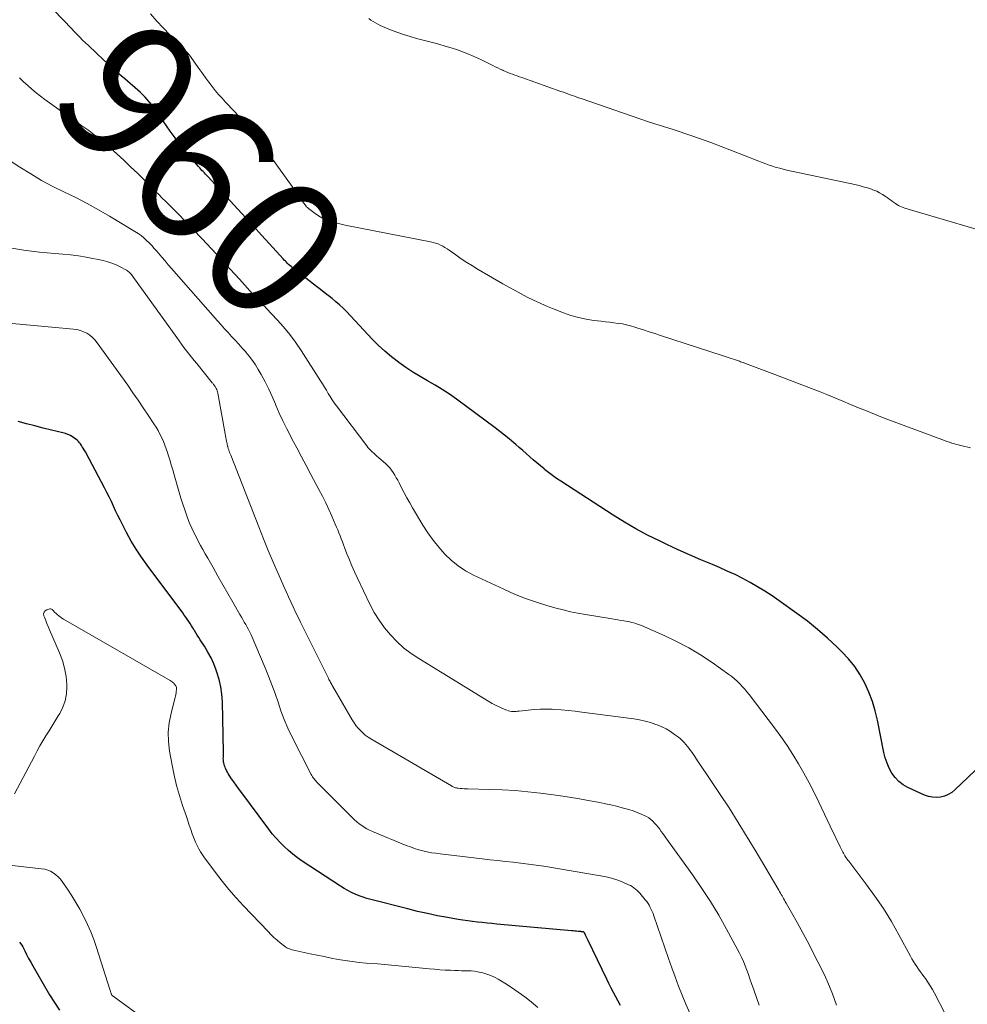
# Model space of a CAD drawing. Units: feet. Extents: x 2025000 to 2029315, y 515000 to 520000.
# Drawn here: x 2025078 to 2025215, y 516123 to 516265 of the extents above; entities that cross this region are included whole.
import ezdxf
from ezdxf.enums import TextEntityAlignment as Align

# ---------------------------------------------------------------- set-up
doc = ezdxf.new("R2010")
doc.units = ezdxf.units.FT
doc.header["$LTSCALE"] = 100
doc.header["$MEASUREMENT"] = 0
for name, color, linetype, lineweight in [('CONTOUR INDEX', 32, 'Continuous', 25), ('CONTOUR INDEX LABEL', 7, 'Continuous', 15), ('CONTOUR INTERMEDIATE', 40, 'Continuous', 15)]:
    doc.layers.add(name, color=color, linetype=linetype, lineweight=lineweight)
doc.styles.add('slant', font='romans.shx', dxfattribs={"oblique": 14.999978})

msp = doc.modelspace()

# ---------------------------------------------------------------- linework, layer by layer
at = {"layer": 'CONTOUR INDEX', "flags": 128}
for points, elevation in [([(2025216.94, 516157.61), (2025213.08, 516153.93), (2025212.62, 516153.56), (2025212.12, 516153.25), (2025211.58, 516153.04), (2025211.01, 516152.89), (2025210.41, 516152.85), (2025209.83, 516152.87), (2025209.26, 516152.99), (2025208.7, 516153.19), (2025206.3, 516154.27), (2025205.61, 516154.66), (2025204.99, 516155.12), (2025204.46, 516155.69), (2025203.99, 516156.33), (2025203.62, 516157.05), (2025203.3, 516157.78), (2025203.05, 516158.55), (2025202.85, 516159.33), (2025201.93, 516163.94), (2025201.59, 516165.31), (2025201.19, 516166.66), (2025200.68, 516167.98), (2025200.11, 516169.27), (2025199.42, 516170.5), (2025198.65, 516171.67), (2025197.77, 516172.76), (2025196.82, 516173.8), (2025196.13, 516174.47), (2025194.75, 516175.77), (2025193.32, 516177.01), (2025191.84, 516178.19), (2025190.32, 516179.32), (2025187.76, 516181.14), (2025186.75, 516181.83), (2025185.72, 516182.5), (2025184.67, 516183.14), (2025183.61, 516183.76), (2025182.53, 516184.34), (2025181.43, 516184.9), (2025180.32, 516185.41), (2025179.19, 516185.91), (2025178.17, 516186.34), (2025176.52, 516187.04), (2025174.89, 516187.75), (2025173.26, 516188.48), (2025171.64, 516189.23), (2025170.55, 516189.74), (2025168.84, 516190.58), (2025167.16, 516191.47), (2025165.52, 516192.43), (2025163.9, 516193.43), (2025156.35, 516198.33), (2025155.75, 516198.73), (2025155.16, 516199.15), (2025154.59, 516199.59), (2025154.02, 516200.03), (2025153.95, 516200.1), (2025153.43, 516200.53), (2025152.91, 516200.96), (2025152.4, 516201.41), (2025151.9, 516201.85), (2025151.39, 516202.3), (2025150.89, 516202.75), (2025150.38, 516203.19), (2025149.87, 516203.63), (2025149.6, 516203.87), (2025148.94, 516204.41), (2025148.28, 516204.95), (2025147.61, 516205.48), (2025146.93, 516205.99), (2025141.33, 516210.12), (2025140.33, 516210.83), (2025139.31, 516211.51), (2025138.26, 516212.15), (2025137.2, 516212.76), (2025136.13, 516213.37), (2025135.08, 516214.01), (2025134.06, 516214.68), (2025133.05, 516215.39), (2025132.99, 516215.43), (2025131.99, 516216.21), (2025131.02, 516217.02), (2025130.1, 516217.88), (2025129.21, 516218.78), (2025125.52, 516222.72), (2025125.03, 516223.22), (2025124.52, 516223.7), (2025123.99, 516224.15), (2025123.45, 516224.59), (2025122.89, 516225.02), (2025122.33, 516225.45), (2025121.77, 516225.88), (2025121.22, 516226.31), (2025117.72, 516229.05), (2025117.54, 516229.19), (2025117.37, 516229.34), (2025117.2, 516229.49), (2025117.04, 516229.65), (2025116.88, 516229.81), (2025116.73, 516229.98), (2025116.57, 516230.14), (2025116.42, 516230.31), (2025114.45, 516232.48), (2025113.31, 516233.73), (2025112.17, 516234.98), (2025111.03, 516236.23), (2025109.89, 516237.47), (2025105.58, 516242.13), (2025105.41, 516242.31), (2025105.24, 516242.49), (2025105.07, 516242.67), (2025104.9, 516242.85), (2025104.73, 516243.03), (2025104.56, 516243.22), (2025104.4, 516243.4), (2025104.23, 516243.59), (2025103.03, 516244.98), (2025102.28, 516245.87), (2025101.55, 516246.78), (2025100.85, 516247.71), (2025100.17, 516248.65), (2025098.04, 516251.72), (2025097.76, 516252.1), (2025097.47, 516252.49), (2025097.17, 516252.86), (2025096.86, 516253.22), (2025096.54, 516253.58), (2025096.21, 516253.92), (2025095.86, 516254.25), (2025095.51, 516254.57), (2025093.61, 516256.18), (2025092.58, 516257.08), (2025091.55, 516258), (2025090.54, 516258.93), (2025089.54, 516259.87), (2025088.38, 516260.98), (2025087.97, 516261.38), (2025087.56, 516261.78), (2025087.16, 516262.19), (2025086.76, 516262.59), (2025086.36, 516263.01), (2025085.96, 516263.42), (2025085.57, 516263.83), (2025085.17, 516264.24), (2025080.65, 516268.94)], 960), ([(2025164.96, 516122.9), (2025164.61, 516123.53), (2025164.27, 516124.16), (2025163.93, 516124.8), (2025163.6, 516125.43), (2025163.28, 516126.08), (2025162.96, 516126.72), (2025160.28, 516132.28), (2025160.19, 516132.46), (2025160.1, 516132.65), (2025160.01, 516132.84), (2025159.93, 516133.03), (2025159.76, 516133.38), (2025159.67, 516133.47), (2025159.62, 516133.5), (2025159.51, 516133.51), (2025159.43, 516133.53), (2025159.36, 516133.53), (2025159.29, 516133.54), (2025159.22, 516133.55), (2025158.88, 516133.58), (2025158.63, 516133.6), (2025158.39, 516133.62), (2025158.15, 516133.64), (2025157.9, 516133.66), (2025147.16, 516134.63), (2025146.46, 516134.7), (2025145.76, 516134.77), (2025145.06, 516134.84), (2025144.36, 516134.91), (2025143.66, 516134.99), (2025142.96, 516135.08), (2025142.27, 516135.19), (2025141.57, 516135.3), (2025140.07, 516135.57), (2025138.63, 516135.84), (2025137.19, 516136.13), (2025135.76, 516136.46), (2025134.33, 516136.81), (2025129.05, 516138.17), (2025128.47, 516138.33), (2025127.9, 516138.51), (2025127.34, 516138.71), (2025126.79, 516138.94), (2025126.24, 516139.19), (2025125.71, 516139.46), (2025125.19, 516139.76), (2025124.68, 516140.07), (2025119.16, 516143.7), (2025118.47, 516144.17), (2025117.81, 516144.67), (2025117.17, 516145.21), (2025116.55, 516145.77), (2025115.96, 516146.36), (2025115.39, 516146.97), (2025114.85, 516147.6), (2025114.34, 516148.26), (2025110.3, 516153.68), (2025109.97, 516154.14), (2025109.64, 516154.6), (2025109.32, 516155.07), (2025109, 516155.54), (2025108.65, 516156.07), (2025108.52, 516156.28), (2025108.39, 516156.5), (2025108.27, 516156.72), (2025108.16, 516156.94), (2025108.13, 516157.01), (2025108.05, 516157.2), (2025107.97, 516157.4), (2025107.91, 516157.61), (2025107.87, 516157.82), (2025107.85, 516157.89), (2025107.83, 516158.07), (2025107.81, 516158.25), (2025107.8, 516158.43), (2025107.81, 516158.62), (2025107.82, 516158.8), (2025107.83, 516158.98), (2025107.83, 516159.17), (2025107.83, 516159.35), (2025107.68, 516166.58), (2025107.61, 516167.68), (2025107.46, 516168.77), (2025107.21, 516169.83), (2025106.88, 516170.88), (2025106.78, 516171.16), (2025106.43, 516172.05), (2025106.03, 516172.92), (2025105.58, 516173.76), (2025105.09, 516174.58), (2025104.47, 516175.53), (2025104.26, 516175.86), (2025104.05, 516176.2), (2025103.84, 516176.53), (2025103.64, 516176.87), (2025103.62, 516176.9), (2025103.42, 516177.22), (2025103.22, 516177.53), (2025103.02, 516177.85), (2025102.82, 516178.16), (2025102.61, 516178.47), (2025102.4, 516178.77), (2025102.19, 516179.08), (2025101.97, 516179.38), (2025096.82, 516186.25), (2025096.02, 516187.38), (2025095.25, 516188.53), (2025094.55, 516189.72), (2025093.88, 516190.94), (2025093.27, 516192.1), (2025092.94, 516192.76), (2025092.62, 516193.41), (2025092.31, 516194.07), (2025092.01, 516194.74), (2025091.7, 516195.4), (2025091.39, 516196.06), (2025091.06, 516196.71), (2025090.72, 516197.36), (2025088.49, 516201.56), (2025088.32, 516201.89), (2025088.14, 516202.21), (2025087.96, 516202.53), (2025087.77, 516202.85), (2025087.64, 516203.08), (2025087.51, 516203.28), (2025087.38, 516203.48), (2025087.24, 516203.68), (2025087.1, 516203.87), (2025086.94, 516204.04), (2025086.77, 516204.21), (2025086.59, 516204.36), (2025086.4, 516204.5), (2025086.14, 516204.68), (2025085.8, 516204.88), (2025085.45, 516205.06), (2025085.08, 516205.19), (2025084.7, 516205.3), (2025083.08, 516205.69), (2025081.88, 516205.98), (2025080.68, 516206.28), (2025079.49, 516206.6), (2025078.3, 516206.93)], 940), ([(2025078.46, 516132.04), (2025078.64, 516131.83), (2025078.8, 516131.6), (2025078.93, 516131.36), (2025079.23, 516130.78), (2025079.5, 516130.24), (2025079.79, 516129.7), (2025080.08, 516129.17), (2025080.38, 516128.64), (2025082.79, 516124.47), (2025083.49, 516123.35), (2025084.22, 516122.26)], 940)]:
    msp.add_lwpolyline(points, dxfattribs=dict(at, elevation=elevation))
at = {"layer": 'CONTOUR INTERMEDIATE', "flags": 128}
for points, elevation in [([(2025215.31, 516203.15), (2025214.09, 516203.42), (2025213.72, 516203.51), (2025213.35, 516203.6), (2025212.99, 516203.7), (2025212.63, 516203.82), (2025212.27, 516203.94), (2025211.91, 516204.06), (2025211.55, 516204.19), (2025211.2, 516204.32), (2025203.82, 516207.07), (2025202.66, 516207.51), (2025201.5, 516207.96), (2025200.35, 516208.43), (2025199.21, 516208.9), (2025198.06, 516209.38), (2025196.92, 516209.86), (2025195.77, 516210.32), (2025194.62, 516210.78), (2025193.68, 516211.16), (2025192.06, 516211.8), (2025190.43, 516212.43), (2025188.81, 516213.06), (2025187.17, 516213.68), (2025183.7, 516214.99), (2025183.33, 516215.12), (2025182.96, 516215.26), (2025182.59, 516215.39), (2025182.22, 516215.52), (2025182.07, 516215.57), (2025181.78, 516215.68), (2025181.48, 516215.77), (2025181.19, 516215.87), (2025180.89, 516215.96), (2025180.6, 516216.06), (2025180.3, 516216.15), (2025180, 516216.25), (2025179.71, 516216.34), (2025170.72, 516219.29), (2025169.91, 516219.56), (2025169.09, 516219.82), (2025168.28, 516220.09), (2025167.46, 516220.35), (2025167, 516220.5), (2025166.41, 516220.67), (2025165.82, 516220.82), (2025165.22, 516220.94), (2025164.62, 516221.03), (2025164.01, 516221.11), (2025163.4, 516221.19), (2025162.79, 516221.26), (2025162.18, 516221.33), (2025161.13, 516221.46), (2025160.01, 516221.63), (2025158.91, 516221.87), (2025157.82, 516222.18), (2025156.75, 516222.56), (2025155.15, 516223.19), (2025154.23, 516223.56), (2025153.31, 516223.96), (2025152.42, 516224.38), (2025151.53, 516224.82), (2025150.64, 516225.28), (2025149.77, 516225.75), (2025148.9, 516226.23), (2025148.04, 516226.72), (2025144.46, 516228.8), (2025143.65, 516229.29), (2025142.84, 516229.8), (2025142.04, 516230.32), (2025141.26, 516230.87), (2025140.32, 516231.55), (2025140.01, 516231.76), (2025139.69, 516231.95), (2025139.37, 516232.13), (2025139.04, 516232.3), (2025138.7, 516232.45), (2025138.35, 516232.58), (2025137.99, 516232.68), (2025137.63, 516232.77), (2025125.32, 516235.17), (2025124.75, 516235.29), (2025124.18, 516235.43), (2025123.61, 516235.58), (2025123.05, 516235.75), (2025122.5, 516235.95), (2025121.98, 516236.19), (2025121.48, 516236.49), (2025121, 516236.82), (2025120.05, 516237.56), (2025119.92, 516237.67), (2025119.78, 516237.8), (2025119.67, 516237.93), (2025119.56, 516238.08), (2025119.53, 516238.12), (2025119.44, 516238.25), (2025119.35, 516238.38), (2025119.26, 516238.51), (2025119.17, 516238.64), (2025119.08, 516238.79), (2025118.99, 516238.93), (2025118.89, 516239.07), (2025118.8, 516239.2), (2025113.52, 516246.52), (2025112.53, 516247.83), (2025111.52, 516249.11), (2025110.45, 516250.35), (2025109.35, 516251.56), (2025108.13, 516252.86), (2025107.63, 516253.41), (2025107.13, 516253.96), (2025106.65, 516254.53), (2025106.18, 516255.11), (2025105.72, 516255.7), (2025105.27, 516256.29), (2025104.83, 516256.9), (2025104.4, 516257.5), (2025103.27, 516259.13), (2025103.08, 516259.39), (2025102.88, 516259.65), (2025102.68, 516259.9), (2025102.47, 516260.15), (2025102.25, 516260.39), (2025102.03, 516260.63), (2025101.81, 516260.86), (2025101.58, 516261.09), (2025100.1, 516262.55), (2025099.15, 516263.52), (2025098.22, 516264.51), (2025097.33, 516265.54)], 964), ([(2025220.69, 516233.25), (2025206.35, 516237.46), (2025206.11, 516237.53), (2025205.87, 516237.61), (2025205.63, 516237.7), (2025205.39, 516237.78), (2025205.16, 516237.88), (2025204.93, 516237.99), (2025204.72, 516238.12), (2025204.5, 516238.26), (2025204.37, 516238.35), (2025204.1, 516238.54), (2025203.83, 516238.73), (2025203.56, 516238.93), (2025203.3, 516239.12), (2025203.05, 516239.3), (2025202.65, 516239.57), (2025202.24, 516239.82), (2025201.81, 516240.03), (2025201.36, 516240.21), (2025201.09, 516240.31), (2025200.49, 516240.51), (2025199.89, 516240.69), (2025199.29, 516240.85), (2025198.68, 516240.99), (2025188.9, 516243.08), (2025188.38, 516243.2), (2025187.87, 516243.33), (2025187.35, 516243.47), (2025186.84, 516243.63), (2025186.34, 516243.79), (2025185.84, 516243.97), (2025185.34, 516244.15), (2025184.84, 516244.35), (2025180.92, 516245.91), (2025179.44, 516246.49), (2025177.94, 516247.05), (2025176.44, 516247.58), (2025174.93, 516248.1), (2025172.83, 516248.8), (2025172.37, 516248.95), (2025171.91, 516249.1), (2025171.44, 516249.25), (2025170.97, 516249.39), (2025170.51, 516249.54), (2025170.04, 516249.69), (2025169.58, 516249.84), (2025169.12, 516249.99), (2025159.3, 516253.36), (2025158.93, 516253.48), (2025158.57, 516253.61), (2025158.2, 516253.74), (2025157.84, 516253.87), (2025157.47, 516254), (2025157.11, 516254.13), (2025156.74, 516254.26), (2025156.38, 516254.39), (2025150.74, 516256.38), (2025150.4, 516256.5), (2025150.07, 516256.62), (2025149.74, 516256.74), (2025149.4, 516256.86), (2025149.07, 516256.99), (2025148.74, 516257.12), (2025148.41, 516257.26), (2025148.08, 516257.4), (2025148.01, 516257.43), (2025147.64, 516257.6), (2025147.28, 516257.77), (2025146.92, 516257.94), (2025146.56, 516258.11), (2025144.93, 516258.93), (2025144.08, 516259.33), (2025143.23, 516259.7), (2025142.36, 516260.04), (2025141.48, 516260.35), (2025140.59, 516260.64), (2025139.7, 516260.91), (2025138.8, 516261.17), (2025137.9, 516261.42), (2025135.62, 516262.02), (2025134.67, 516262.3), (2025133.72, 516262.59), (2025132.78, 516262.92), (2025131.85, 516263.27), (2025130.72, 516263.72), (2025130.37, 516263.88), (2025130.03, 516264.05), (2025129.69, 516264.24), (2025129.37, 516264.44), (2025129.05, 516264.66), (2025128.74, 516264.89)], 968), ([(2025211.61, 516121.84), (2025210.15, 516124.68), (2025209.85, 516125.22), (2025209.53, 516125.76), (2025209.19, 516126.28), (2025208.83, 516126.79), (2025208.6, 516127.1), (2025208.34, 516127.45), (2025208.08, 516127.8), (2025207.83, 516128.15), (2025207.57, 516128.51), (2025207.33, 516128.87), (2025207.1, 516129.24), (2025206.88, 516129.62), (2025206.66, 516130), (2025205.01, 516133.09), (2025203.93, 516135), (2025202.79, 516136.86), (2025201.56, 516138.67), (2025200.27, 516140.44), (2025197.79, 516143.67), (2025197.67, 516143.83), (2025197.55, 516143.98), (2025197.44, 516144.14), (2025197.33, 516144.31), (2025197.22, 516144.47), (2025197.12, 516144.64), (2025197.02, 516144.81), (2025196.93, 516144.98), (2025196.57, 516145.72), (2025196.31, 516146.26), (2025196.05, 516146.81), (2025195.78, 516147.36), (2025195.52, 516147.9), (2025193.5, 516152.17), (2025192.81, 516153.57), (2025192.09, 516154.96), (2025191.34, 516156.33), (2025190.57, 516157.69), (2025189.75, 516159.02), (2025188.91, 516160.33), (2025188.01, 516161.61), (2025187.09, 516162.87), (2025183.47, 516167.63), (2025183.15, 516168.04), (2025182.82, 516168.44), (2025182.47, 516168.82), (2025182.12, 516169.2), (2025181.74, 516169.56), (2025181.36, 516169.91), (2025180.96, 516170.23), (2025180.54, 516170.54), (2025178.14, 516172.24), (2025176.48, 516173.34), (2025174.79, 516174.37), (2025173.03, 516175.29), (2025171.24, 516176.14), (2025167.95, 516177.57), (2025167.68, 516177.68), (2025167.41, 516177.78), (2025167.13, 516177.87), (2025166.85, 516177.96), (2025166.57, 516178.03), (2025166.29, 516178.1), (2025166, 516178.15), (2025165.71, 516178.2), (2025165.44, 516178.24), (2025165.01, 516178.31), (2025164.59, 516178.38), (2025164.16, 516178.45), (2025163.74, 516178.52), (2025159.9, 516179.15), (2025158.83, 516179.34), (2025157.77, 516179.56), (2025156.72, 516179.81), (2025155.67, 516180.08), (2025154.49, 516180.41), (2025152.87, 516180.91), (2025151.27, 516181.46), (2025149.7, 516182.09), (2025148.15, 516182.78), (2025143.81, 516184.82), (2025142.67, 516185.44), (2025141.59, 516186.14), (2025140.59, 516186.95), (2025139.65, 516187.85), (2025138.79, 516188.83), (2025137.98, 516189.84), (2025137.23, 516190.91), (2025136.52, 516192.01), (2025135.03, 516194.5), (2025134.62, 516195.21), (2025134.22, 516195.92), (2025133.83, 516196.65), (2025133.45, 516197.38), (2025133.08, 516198.09), (2025132.89, 516198.46), (2025132.69, 516198.83), (2025132.48, 516199.2), (2025132.26, 516199.56), (2025132.02, 516199.9), (2025131.77, 516200.23), (2025131.49, 516200.54), (2025131.18, 516200.83), (2025130.12, 516201.75), (2025129.9, 516201.95), (2025129.67, 516202.15), (2025129.45, 516202.35), (2025129.23, 516202.55), (2025129.02, 516202.75), (2025128.81, 516202.97), (2025128.61, 516203.19), (2025128.43, 516203.42), (2025124.07, 516209.18), (2025123.75, 516209.61), (2025123.45, 516210.05), (2025123.17, 516210.5), (2025122.9, 516210.95), (2025122.63, 516211.41), (2025122.36, 516211.87), (2025122.09, 516212.32), (2025121.8, 516212.77), (2025119.01, 516217.15), (2025118.21, 516218.31), (2025117.38, 516219.44), (2025116.48, 516220.52), (2025115.54, 516221.56), (2025114, 516223.19), (2025113.8, 516223.4), (2025113.6, 516223.6), (2025113.4, 516223.81), (2025113.19, 516224.01), (2025112.99, 516224.21), (2025112.79, 516224.42), (2025112.59, 516224.63), (2025112.4, 516224.84), (2025110.13, 516227.37), (2025108.8, 516228.84), (2025107.45, 516230.3), (2025106.1, 516231.75), (2025104.74, 516233.19), (2025102.08, 516235.98), (2025101.58, 516236.5), (2025101.07, 516237.02), (2025100.56, 516237.53), (2025100.05, 516238.03), (2025099.54, 516238.54), (2025099.02, 516239.05), (2025098.51, 516239.55), (2025098, 516240.06), (2025095.43, 516242.61), (2025094.46, 516243.55), (2025093.48, 516244.48), (2025092.49, 516245.4), (2025091.49, 516246.3), (2025091.28, 516246.48), (2025090.36, 516247.26), (2025089.42, 516248.02), (2025088.44, 516248.75), (2025087.46, 516249.45), (2025086.46, 516250.14), (2025085.46, 516250.84), (2025084.47, 516251.54), (2025083.48, 516252.25), (2025082.13, 516253.23), (2025081.5, 516253.71), (2025080.87, 516254.2), (2025080.26, 516254.72), (2025079.66, 516255.25), (2025079.07, 516255.79), (2025078.48, 516256.33)], 956), ([(2025196.01, 516122.95), (2025195.73, 516123.77), (2025195.44, 516124.6), (2025195.13, 516125.41), (2025194.8, 516126.22), (2025194.44, 516127.01), (2025194.06, 516127.79), (2025192.64, 516130.61), (2025192.09, 516131.69), (2025191.53, 516132.75), (2025190.95, 516133.81), (2025190.37, 516134.87), (2025189.56, 516136.31), (2025189.37, 516136.64), (2025189.18, 516136.97), (2025189, 516137.3), (2025188.8, 516137.63), (2025188.66, 516137.89), (2025188.54, 516138.09), (2025188.42, 516138.29), (2025188.31, 516138.5), (2025188.19, 516138.7), (2025188.07, 516138.9), (2025187.96, 516139.1), (2025187.84, 516139.31), (2025187.72, 516139.51), (2025184.47, 516145.02), (2025183.2, 516147.14), (2025181.9, 516149.25), (2025180.57, 516151.33), (2025179.21, 516153.4), (2025177.27, 516156.31), (2025176.86, 516156.91), (2025176.46, 516157.51), (2025176.05, 516158.11), (2025175.65, 516158.71), (2025175.25, 516159.29), (2025175.04, 516159.6), (2025174.82, 516159.9), (2025174.59, 516160.19), (2025174.35, 516160.48), (2025174.1, 516160.76), (2025173.84, 516161.02), (2025173.56, 516161.27), (2025173.28, 516161.5), (2025172.72, 516161.92), (2025172.13, 516162.33), (2025171.52, 516162.7), (2025170.88, 516163.01), (2025170.22, 516163.29), (2025170.04, 516163.35), (2025169.26, 516163.61), (2025168.48, 516163.82), (2025167.69, 516163.99), (2025166.88, 516164.13), (2025159.41, 516165.13), (2025158.41, 516165.25), (2025157.41, 516165.35), (2025156.41, 516165.44), (2025155.4, 516165.5), (2025155.13, 516165.52), (2025154.26, 516165.54), (2025153.39, 516165.54), (2025152.53, 516165.49), (2025151.66, 516165.41), (2025150.37, 516165.26), (2025150.15, 516165.24), (2025149.93, 516165.22), (2025149.7, 516165.21), (2025149.48, 516165.21), (2025149.26, 516165.23), (2025149.04, 516165.26), (2025148.82, 516165.32), (2025148.61, 516165.39), (2025147.99, 516165.64), (2025147.48, 516165.87), (2025146.98, 516166.11), (2025146.48, 516166.37), (2025146, 516166.65), (2025135.91, 516172.81), (2025134.81, 516173.56), (2025133.75, 516174.36), (2025132.77, 516175.26), (2025131.84, 516176.22), (2025131, 516177.25), (2025130.21, 516178.33), (2025129.52, 516179.46), (2025128.9, 516180.64), (2025127.06, 516184.46), (2025126.67, 516185.3), (2025126.29, 516186.15), (2025125.94, 516187.02), (2025125.59, 516187.88), (2025125.25, 516188.78), (2025125.09, 516189.2), (2025124.93, 516189.63), (2025124.77, 516190.05), (2025124.6, 516190.48), (2025124.44, 516190.9), (2025124.27, 516191.32), (2025124.09, 516191.74), (2025123.91, 516192.16), (2025123.42, 516193.29), (2025122.98, 516194.27), (2025122.53, 516195.24), (2025122.05, 516196.2), (2025121.56, 516197.15), (2025120.41, 516199.3), (2025119.73, 516200.57), (2025119.05, 516201.85), (2025118.36, 516203.13), (2025117.68, 516204.41), (2025117.5, 516204.75), (2025116.92, 516205.87), (2025116.37, 516206.99), (2025115.86, 516208.13), (2025115.36, 516209.28), (2025115.31, 516209.4), (2025114.84, 516210.49), (2025114.34, 516211.57), (2025113.8, 516212.63), (2025113.23, 516213.67), (2025112.82, 516214.41), (2025112.42, 516215.06), (2025111.99, 516215.7), (2025111.53, 516216.31), (2025111.04, 516216.9), (2025111.02, 516216.92), (2025110.52, 516217.48), (2025110.02, 516218.04), (2025109.51, 516218.6), (2025109, 516219.15), (2025108.48, 516219.71), (2025107.97, 516220.26), (2025107.47, 516220.82), (2025106.97, 516221.39), (2025100.36, 516228.91), (2025099.88, 516229.46), (2025099.41, 516230.01), (2025098.93, 516230.56), (2025098.46, 516231.11), (2025098.21, 516231.41), (2025097.86, 516231.81), (2025097.5, 516232.21), (2025097.14, 516232.59), (2025096.76, 516232.96), (2025096.37, 516233.32), (2025095.96, 516233.65), (2025095.53, 516233.96), (2025095.09, 516234.25), (2025091.42, 516236.46), (2025089.83, 516237.38), (2025088.22, 516238.27), (2025086.59, 516239.11), (2025084.93, 516239.92), (2025083.29, 516240.73), (2025081.66, 516241.59), (2025080.08, 516242.52), (2025078.52, 516243.5), (2025072.61, 516247.4)], 952), ([(2025184.88, 516122.95), (2025184.5, 516124.05), (2025184.12, 516125.16), (2025183.8, 516126.1), (2025183.58, 516126.74), (2025183.35, 516127.37), (2025183.12, 516128), (2025182.88, 516128.63), (2025182.63, 516129.25), (2025182.36, 516129.87), (2025182.07, 516130.47), (2025181.76, 516131.07), (2025180.21, 516133.91), (2025179.08, 516135.9), (2025177.9, 516137.86), (2025176.65, 516139.77), (2025175.35, 516141.66), (2025171.49, 516147.03), (2025171.27, 516147.34), (2025171.04, 516147.65), (2025170.82, 516147.96), (2025170.59, 516148.27), (2025170.36, 516148.57), (2025170.12, 516148.87), (2025169.86, 516149.15), (2025169.6, 516149.42), (2025169.32, 516149.67), (2025169.02, 516149.89), (2025168.69, 516150.09), (2025168.36, 516150.25), (2025167.91, 516150.45), (2025167.33, 516150.68), (2025166.75, 516150.9), (2025166.16, 516151.09), (2025165.56, 516151.27), (2025165.17, 516151.37), (2025164.38, 516151.57), (2025163.57, 516151.76), (2025162.77, 516151.93), (2025161.96, 516152.1), (2025160.57, 516152.36), (2025159.06, 516152.64), (2025157.55, 516152.89), (2025156.04, 516153.12), (2025154.52, 516153.32), (2025153.42, 516153.46), (2025151.6, 516153.66), (2025149.77, 516153.82), (2025147.94, 516153.93), (2025146.11, 516154), (2025142.99, 516154.07), (2025142.72, 516154.08), (2025142.44, 516154.1), (2025142.16, 516154.12), (2025141.88, 516154.14), (2025141.58, 516154.17), (2025141.46, 516154.19), (2025141.33, 516154.21), (2025141.21, 516154.25), (2025141.09, 516154.29), (2025140.97, 516154.33), (2025140.86, 516154.38), (2025140.74, 516154.44), (2025140.63, 516154.5), (2025129.03, 516161.26), (2025128.62, 516161.52), (2025128.23, 516161.8), (2025127.87, 516162.12), (2025127.52, 516162.45), (2025127.2, 516162.81), (2025126.89, 516163.18), (2025126.62, 516163.58), (2025126.36, 516163.99), (2025123.56, 516168.79), (2025123.48, 516168.94), (2025123.4, 516169.08), (2025123.31, 516169.23), (2025123.23, 516169.38), (2025123.16, 516169.53), (2025123.08, 516169.68), (2025123, 516169.83), (2025122.93, 516169.98), (2025119.27, 516177.31), (2025118.91, 516178.04), (2025118.55, 516178.77), (2025118.2, 516179.5), (2025117.86, 516180.24), (2025117.52, 516180.98), (2025117.18, 516181.72), (2025116.85, 516182.46), (2025116.51, 516183.2), (2025115.7, 516185.04), (2025114.97, 516186.7), (2025114.26, 516188.38), (2025113.58, 516190.06), (2025112.9, 516191.75), (2025108.86, 516202.08), (2025108.78, 516202.26), (2025108.71, 516202.45), (2025108.65, 516202.64), (2025108.58, 516202.83), (2025108.51, 516203.05), (2025108.48, 516203.14), (2025108.46, 516203.22), (2025108.43, 516203.3), (2025108.41, 516203.39), (2025108.39, 516203.47), (2025108.37, 516203.55), (2025108.35, 516203.64), (2025108.34, 516203.72), (2025108.27, 516204.08), (2025108.23, 516204.35), (2025108.18, 516204.61), (2025108.13, 516204.87), (2025108.08, 516205.14), (2025106.99, 516211.01), (2025106.95, 516211.17), (2025106.91, 516211.34), (2025106.85, 516211.5), (2025106.78, 516211.65), (2025106.73, 516211.75), (2025106.68, 516211.85), (2025106.62, 516211.95), (2025106.55, 516212.05), (2025106.48, 516212.14), (2025106.41, 516212.23), (2025106.34, 516212.32), (2025106.27, 516212.41), (2025106.19, 516212.5), (2025103.97, 516215.24), (2025103.6, 516215.7), (2025103.23, 516216.16), (2025102.86, 516216.63), (2025102.5, 516217.1), (2025102.14, 516217.57), (2025101.79, 516218.05), (2025101.44, 516218.52), (2025101.09, 516219), (2025094.8, 516227.78), (2025094.7, 516227.91), (2025094.6, 516228.04), (2025094.49, 516228.17), (2025094.37, 516228.29), (2025094.25, 516228.4), (2025094.13, 516228.51), (2025093.99, 516228.6), (2025093.85, 516228.69), (2025092.98, 516229.16), (2025092.39, 516229.45), (2025091.78, 516229.7), (2025091.16, 516229.89), (2025090.52, 516230.05), (2025088.05, 516230.53), (2025086.94, 516230.72), (2025085.83, 516230.88), (2025084.7, 516231), (2025083.58, 516231.09), (2025082.45, 516231.18), (2025081.33, 516231.28), (2025080.21, 516231.42), (2025079.09, 516231.58), (2025077.08, 516231.91)], 948), ([(2025174.93, 516121.82), (2025174.37, 516123.1), (2025173.83, 516124.39), (2025173.82, 516124.41), (2025173.31, 516125.72), (2025172.81, 516127.03), (2025172.33, 516128.35), (2025171.87, 516129.68), (2025169.75, 516135.83), (2025169.64, 516136.14), (2025169.52, 516136.45), (2025169.38, 516136.75), (2025169.24, 516137.04), (2025169.08, 516137.33), (2025168.91, 516137.61), (2025168.72, 516137.87), (2025168.52, 516138.13), (2025167.94, 516138.84), (2025167.74, 516139.06), (2025167.54, 516139.28), (2025167.33, 516139.48), (2025167.11, 516139.67), (2025166.88, 516139.85), (2025166.63, 516140.02), (2025166.38, 516140.16), (2025166.12, 516140.29), (2025165.17, 516140.69), (2025164.42, 516140.98), (2025163.66, 516141.23), (2025162.88, 516141.43), (2025162.09, 516141.59), (2025153.9, 516142.94), (2025152.8, 516143.11), (2025151.7, 516143.27), (2025150.59, 516143.41), (2025149.49, 516143.53), (2025148.38, 516143.65), (2025147.27, 516143.77), (2025146.17, 516143.89), (2025145.06, 516144.02), (2025139.02, 516144.72), (2025138.39, 516144.81), (2025137.77, 516144.9), (2025137.14, 516145.03), (2025136.53, 516145.16), (2025135.91, 516145.33), (2025135.31, 516145.51), (2025134.71, 516145.72), (2025134.12, 516145.95), (2025129.25, 516147.97), (2025128.85, 516148.15), (2025128.46, 516148.34), (2025128.09, 516148.56), (2025127.72, 516148.8), (2025127.36, 516149.06), (2025127.02, 516149.33), (2025126.69, 516149.62), (2025126.37, 516149.92), (2025121.37, 516154.94), (2025121.23, 516155.08), (2025121.1, 516155.22), (2025120.98, 516155.36), (2025120.86, 516155.51), (2025120.74, 516155.66), (2025120.63, 516155.82), (2025120.53, 516155.98), (2025120.44, 516156.15), (2025117.67, 516161.63), (2025117.1, 516162.83), (2025116.57, 516164.04), (2025116.1, 516165.28), (2025115.67, 516166.53), (2025115.25, 516167.78), (2025114.8, 516169.03), (2025114.32, 516170.27), (2025113.81, 516171.49), (2025111.79, 516176.22), (2025111.61, 516176.6), (2025111.43, 516176.98), (2025111.24, 516177.34), (2025111.03, 516177.71), (2025110.82, 516178.07), (2025110.61, 516178.43), (2025110.4, 516178.79), (2025110.19, 516179.15), (2025109.17, 516180.91), (2025108.46, 516182.16), (2025107.74, 516183.4), (2025107.03, 516184.65), (2025106.33, 516185.9), (2025105.55, 516187.28), (2025105.21, 516187.88), (2025104.87, 516188.49), (2025104.53, 516189.09), (2025104.19, 516189.7), (2025103.87, 516190.31), (2025103.56, 516190.93), (2025103.27, 516191.56), (2025103, 516192.2), (2025102.86, 516192.54), (2025102.54, 516193.37), (2025102.24, 516194.19), (2025101.97, 516195.03), (2025101.71, 516195.87), (2025100.74, 516199.23), (2025100.53, 516199.95), (2025100.32, 516200.67), (2025100.1, 516201.39), (2025099.88, 516202.11), (2025099.78, 516202.44), (2025099.6, 516202.99), (2025099.4, 516203.53), (2025099.18, 516204.06), (2025098.94, 516204.58), (2025098.68, 516205.09), (2025098.41, 516205.6), (2025098.12, 516206.09), (2025097.81, 516206.58), (2025097.01, 516207.81), (2025096.28, 516208.9), (2025095.55, 516209.99), (2025094.8, 516211.06), (2025094.04, 516212.13), (2025089.64, 516218.25), (2025089.32, 516218.64), (2025088.97, 516219), (2025088.57, 516219.32), (2025088.15, 516219.6), (2025087.69, 516219.83), (2025087.23, 516220.01), (2025086.74, 516220.13), (2025086.24, 516220.21), (2025077.41, 516221.02)], 944), ([(2025153.07, 516122.65), (2025152.09, 516123.44), (2025151.17, 516124.15), (2025150.23, 516124.84), (2025149.27, 516125.49), (2025148.29, 516126.11), (2025147.34, 516126.69), (2025146.81, 516126.99), (2025146.27, 516127.24), (2025145.7, 516127.45), (2025145.12, 516127.62), (2025144.85, 516127.68), (2025144.39, 516127.78), (2025143.93, 516127.85), (2025143.47, 516127.89), (2025143, 516127.91), (2025142.53, 516127.92), (2025142.06, 516127.93), (2025141.6, 516127.94), (2025141.13, 516127.96), (2025140.51, 516127.98), (2025139.73, 516128.02), (2025138.95, 516128.06), (2025138.18, 516128.13), (2025137.4, 516128.2), (2025135.97, 516128.35), (2025134.48, 516128.5), (2025132.99, 516128.65), (2025131.5, 516128.78), (2025130.01, 516128.9), (2025128.37, 516129.03), (2025127.36, 516129.12), (2025126.34, 516129.24), (2025125.34, 516129.39), (2025124.33, 516129.56), (2025123.33, 516129.75), (2025122.32, 516129.95), (2025121.32, 516130.15), (2025120.32, 516130.35), (2025118.13, 516130.82), (2025117.93, 516130.86), (2025117.73, 516130.92), (2025117.53, 516130.98), (2025117.34, 516131.05), (2025117.15, 516131.13), (2025116.96, 516131.22), (2025116.79, 516131.33), (2025116.62, 516131.45), (2025116, 516131.94), (2025115.54, 516132.31), (2025115.09, 516132.71), (2025114.66, 516133.12), (2025114.23, 516133.55), (2025110.7, 516137.27), (2025109.64, 516138.43), (2025108.61, 516139.6), (2025107.62, 516140.81), (2025106.66, 516142.05), (2025105.41, 516143.71), (2025105.11, 516144.14), (2025104.81, 516144.57), (2025104.54, 516145.01), (2025104.27, 516145.46), (2025104.03, 516145.93), (2025103.81, 516146.4), (2025103.6, 516146.88), (2025103.42, 516147.37), (2025103.33, 516147.62), (2025103.12, 516148.23), (2025102.91, 516148.85), (2025102.69, 516149.47), (2025102.48, 516150.09), (2025101.93, 516151.7), (2025101.48, 516153.13), (2025101.07, 516154.57), (2025100.73, 516156.03), (2025100.43, 516157.5), (2025100.08, 516159.49), (2025099.92, 516160.87), (2025099.88, 516162.23), (2025100.02, 516163.59), (2025100.28, 516164.95), (2025100.86, 516167.21), (2025100.91, 516167.43), (2025100.96, 516167.66), (2025101, 516167.88), (2025101.03, 516168.11), (2025101.06, 516168.33), (2025101.06, 516168.45), (2025101.06, 516168.57), (2025101.04, 516168.68), (2025101, 516168.8), (2025100.95, 516168.91), (2025100.89, 516169.01), (2025100.82, 516169.11), (2025100.74, 516169.2), (2025100.68, 516169.27), (2025100.56, 516169.38), (2025100.44, 516169.49), (2025100.3, 516169.58), (2025100.16, 516169.67), (2025084.82, 516178.48), (2025084.57, 516178.64), (2025084.33, 516178.8), (2025084.11, 516178.97), (2025083.89, 516179.16), (2025083.68, 516179.34), (2025083.57, 516179.44), (2025083.47, 516179.55), (2025083.37, 516179.67), (2025083.28, 516179.78), (2025083.19, 516179.88), (2025083.08, 516179.94), (2025082.96, 516179.96), (2025082.82, 516179.95), (2025082.41, 516179.84), (2025082.17, 516179.69), (2025082, 516179.5), (2025081.95, 516179.26), (2025081.98, 516178.97), (2025082.06, 516178.75), (2025082.24, 516178.3), (2025082.42, 516177.85), (2025082.61, 516177.41), (2025082.8, 516176.97), (2025084.24, 516173.66), (2025084.65, 516172.55), (2025084.97, 516171.42), (2025085.17, 516170.25), (2025085.28, 516169.07), (2025085.29, 516168.76), (2025085.23, 516167.74), (2025085.06, 516166.76), (2025084.72, 516165.82), (2025084.26, 516164.92), (2025084.05, 516164.58), (2025083.61, 516163.87), (2025083.16, 516163.15), (2025082.72, 516162.44), (2025082.27, 516161.72), (2025081.84, 516161), (2025081.42, 516160.28), (2025081.01, 516159.54), (2025080.61, 516158.8), (2025077.77, 516153.38)], 936), ([(2025065.59, 516144.41), (2025081.65, 516142.6), (2025082.1, 516142.52), (2025082.53, 516142.4), (2025082.94, 516142.22), (2025083.34, 516142), (2025083.7, 516141.73), (2025084.05, 516141.44), (2025084.35, 516141.11), (2025084.63, 516140.75), (2025085.39, 516139.64), (2025086.01, 516138.7), (2025086.6, 516137.74), (2025087.16, 516136.76), (2025087.69, 516135.77), (2025087.74, 516135.66), (2025088.26, 516134.59), (2025088.74, 516133.5), (2025089.16, 516132.4), (2025089.55, 516131.28), (2025091.48, 516125.2), (2025091.52, 516125.1), (2025091.55, 516124.99), (2025091.58, 516124.89), (2025091.62, 516124.78), (2025091.65, 516124.67), (2025091.67, 516124.62), (2025091.69, 516124.57), (2025091.71, 516124.53), (2025091.73, 516124.48), (2025091.76, 516124.42), (2025091.85, 516124.32), (2025091.93, 516124.25), (2025096.78, 516120.71)], 936)]:
    msp.add_lwpolyline(points, dxfattribs=dict(at, elevation=elevation))

# ---------------------------------------------------------------- texts
at = {"layer": 'CONTOUR INDEX LABEL', "style": 'slant', "oblique": 15}
msp.add_text('960', height=20, rotation=313.2873, dxfattribs=at).set_placement((2025104.8, 516242.96, 960), align=Align.MIDDLE_CENTER)

doc.saveas('drawing.dxf')
